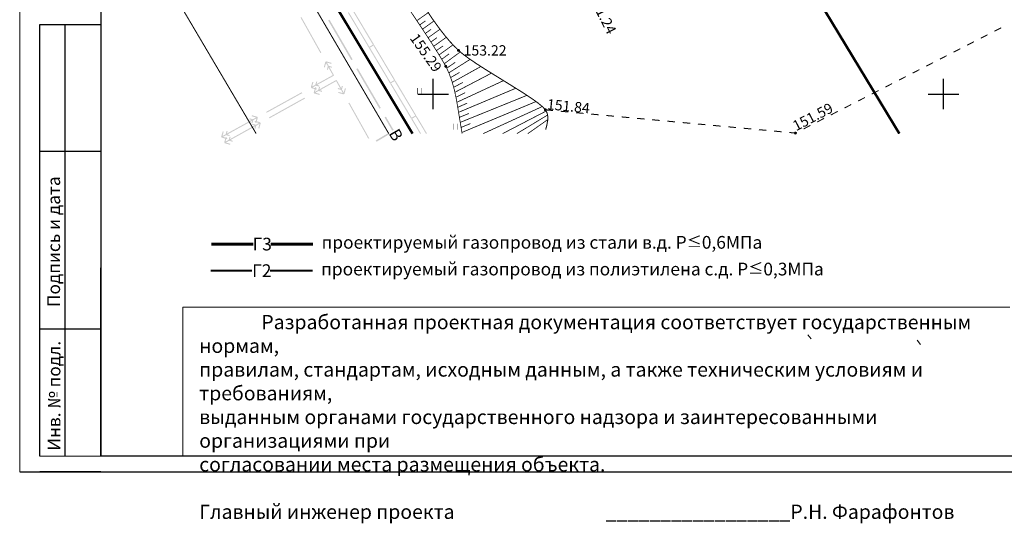
# Model space of a CAD drawing. Units: millimetres. Extents: x 79884812 to 79886592, y 73305994 to 73307763.
# Drawn here: x 79886328 to 79886425, y 73307264 to 73307313 of the extents above; entities that cross this region are included whole.
import ezdxf

# ---------------------------------------------------------------- set-up
doc = ezdxf.new("R2010")
doc.units = ezdxf.units.MM
for name, pattern in [('CONTI', [0]), ('Cплошная_0.50', [0]), ('Штриховая 2_0.50', [2, 1, -1])]:
    doc.linetypes.add(name, pattern=pattern)
doc.layers.add('R_Поверхность1_CNT-MIN', color=7, linetype='Continuous', lineweight=0)
for name, color, linetype in [('RAMKA', 7, 'CONTI'), ('Автомобильные дороги', 7, 'Continuous'), ('Координатная', 7, 'Continuous'), ('Ограждения', 7, 'Continuous'), ('растительность', 7, 'Continuous'), ('Рельеф', 7, 'Continuous'), ('Сооружения на автомобильных дорогах', 7, 'Continuous'), ('Трубопроводы', 7, 'Continuous'), ('штамп', 7, 'Continuous')]:
    doc.layers.add(name, color=color, linetype=linetype)
doc.styles.add('Arial', font='Arial Italic.ttf')
doc.styles.get("Standard").update_dxf_attribs({"font": 'Arial.ttf'})

# ---------------------------------------------------------------- blocks, each defined once
blk = doc.blocks.new('DRAFT_POINT')
at = {"layer": 'Рельеф'}
blk.add_hatch(color=0, dxfattribs=at).paths.add_polyline_path([(0, -0.5, 1), (0, 0.5, 1)])
blk = doc.blocks.new('2011 - 401 трава')
at = {"color": 7, "linetype": 'Continuous', "const_width": 0.1, "flags": 128}
for points in [[(0, 0), (0, 1.2)], [(0.8, 0), (0.8, 1.2)]]:
    blk.add_lwpolyline(points, dxfattribs=at)

msp = doc.modelspace()

# ---------------------------------------------------------------- hatches: boundary and pattern name
at = {"layer": 'Автомобильные дороги'}
for points in [[(79886424.455, 73307312.347), (79886424.41, 73307312.437), (79886423.742, 73307312.095), (79886423.788, 73307312.006)], [(79886423.12, 73307311.664), (79886423.075, 73307311.753), (79886422.407, 73307311.411), (79886422.453, 73307311.322)], [(79886420.45, 73307310.296), (79886420.405, 73307310.385), (79886419.737, 73307310.043), (79886419.783, 73307309.954)], [(79886421.785, 73307310.98), (79886421.74, 73307311.069), (79886421.072, 73307310.727), (79886421.118, 73307310.638)], [(79886419.115, 73307309.612), (79886419.07, 73307309.701), (79886418.402, 73307309.359), (79886418.448, 73307309.27)], [(79886417.78, 73307308.928), (79886417.735, 73307309.017), (79886417.067, 73307308.675), (79886417.113, 73307308.586)], [(79886415.11, 73307307.56), (79886415.065, 73307307.649), (79886414.397, 73307307.307), (79886414.443, 73307307.218)], [(79886416.445, 73307308.244), (79886416.4, 73307308.333), (79886415.732, 73307307.991), (79886415.778, 73307307.902)], [(79886413.775, 73307306.876), (79886413.73, 73307306.965), (79886413.062, 73307306.623), (79886413.108, 73307306.534)], [(79886411.105, 73307305.508), (79886411.06, 73307305.597), (79886410.392, 73307305.255), (79886410.438, 73307305.166)], [(79886412.44, 73307306.192), (79886412.395, 73307306.281), (79886411.727, 73307305.939), (79886411.773, 73307305.85)], [(79886409.77, 73307304.824), (79886409.725, 73307304.913), (79886409.057, 73307304.572), (79886409.103, 73307304.483)], [(79886380.531, 73307304.324), (79886379.784, 73307304.394), (79886379.775, 73307304.294), (79886380.522, 73307304.224)], [(79886382.024, 73307304.185), (79886381.278, 73307304.255), (79886381.268, 73307304.155), (79886382.015, 73307304.086)], [(79886383.518, 73307304.046), (79886382.771, 73307304.116), (79886382.762, 73307304.016), (79886383.509, 73307303.947)], [(79886385.011, 73307303.907), (79886384.265, 73307303.977), (79886384.255, 73307303.877), (79886385.002, 73307303.808)], [(79886386.505, 73307303.768), (79886385.758, 73307303.838), (79886385.749, 73307303.738), (79886386.496, 73307303.669)], [(79886387.999, 73307303.63), (79886387.252, 73307303.699), (79886387.243, 73307303.599), (79886387.989, 73307303.53)], [(79886408.435, 73307304.141), (79886408.39, 73307304.23), (79886407.722, 73307303.888), (79886407.768, 73307303.799)], [(79886389.492, 73307303.491), (79886388.745, 73307303.56), (79886388.736, 73307303.461), (79886389.483, 73307303.391)], [(79886390.986, 73307303.352), (79886390.239, 73307303.421), (79886390.23, 73307303.322), (79886390.976, 73307303.252)], [(79886392.479, 73307303.213), (79886391.732, 73307303.282), (79886391.723, 73307303.183), (79886392.47, 73307303.113)], [(79886393.973, 73307303.074), (79886393.226, 73307303.143), (79886393.217, 73307303.044), (79886393.964, 73307302.974)], [(79886395.466, 73307302.935), (79886394.72, 73307303.005), (79886394.71, 73307302.905), (79886395.457, 73307302.836)], [(79886396.96, 73307302.796), (79886396.213, 73307302.866), (79886396.204, 73307302.766), (79886396.951, 73307302.697)], [(79886398.453, 73307302.657), (79886397.707, 73307302.727), (79886397.697, 73307302.627), (79886398.444, 73307302.558)], [(79886405.765, 73307302.773), (79886405.72, 73307302.862), (79886405.052, 73307302.52), (79886405.098, 73307302.431)], [(79886407.1, 73307303.457), (79886407.055, 73307303.546), (79886406.387, 73307303.204), (79886406.433, 73307303.115)], [(79886399.947, 73307302.518), (79886399.2, 73307302.588), (79886399.191, 73307302.488), (79886399.938, 73307302.419)], [(79886401.441, 73307302.38), (79886400.694, 73307302.449), (79886400.685, 73307302.349), (79886401.431, 73307302.28)], [(79886402.934, 73307302.241), (79886402.187, 73307302.31), (79886402.178, 73307302.211), (79886402.925, 73307302.141)], [(79886404.43, 73307302.089), (79886404.385, 73307302.178), (79886404.266, 73307302.117), (79886403.681, 73307302.171), (79886403.672, 73307302.072), (79886404.271, 73307302.016), (79886404.285, 73307302.015), (79886404.298, 73307302.021)]]:
    msp.add_hatch(color=7, dxfattribs=at).paths.add_polyline_path(points)
at = {"layer": 'Ограждения'}
for points in [[(79886362.945, 73307310.712), (79886362.988, 73307310.738), (79886362.213, 73307312.039), (79886361.482, 73307313.266), (79886360.941, 73307314.174), (79886360.855, 73307314.123), (79886361.396, 73307313.214), (79886362.127, 73307311.988), (79886362.876, 73307310.729), (79886362.533, 73307310.525), (79886361.783, 73307311.783), (79886361.053, 73307313.01), (79886360.511, 73307313.918), (79886360.425, 73307313.867), (79886360.967, 73307312.959), (79886361.697, 73307311.732), (79886362.473, 73307310.431), (79886362.515, 73307310.456), (79886362.541, 73307310.413), (79886362.971, 73307310.669)], [(79886365.018, 73307307.233), (79886365.061, 73307307.258), (79886364.286, 73307308.559), (79886363.555, 73307309.786), (79886363.014, 73307310.695), (79886362.928, 73307310.644), (79886363.469, 73307309.735), (79886364.2, 73307308.508), (79886364.949, 73307307.25), (79886364.606, 73307307.045), (79886363.856, 73307308.303), (79886363.125, 73307309.53), (79886362.584, 73307310.439), (79886362.498, 73307310.388), (79886363.039, 73307309.479), (79886363.77, 73307308.252), (79886364.545, 73307306.951), (79886364.588, 73307306.977), (79886364.614, 73307306.934), (79886365.043, 73307307.19)], [(79886367.09, 73307303.753), (79886367.133, 73307303.779), (79886366.358, 73307305.08), (79886365.628, 73307306.307), (79886365.086, 73307307.215), (79886365, 73307307.164), (79886365.542, 73307306.256), (79886366.272, 73307305.029), (79886367.022, 73307303.771), (79886366.678, 73307303.566), (79886365.929, 73307304.824), (79886365.198, 73307306.051), (79886364.657, 73307306.959), (79886364.571, 73307306.908), (79886365.112, 73307306), (79886365.843, 73307304.773), (79886366.618, 73307303.472), (79886366.661, 73307303.497), (79886366.686, 73307303.454), (79886367.116, 73307303.71)]]:
    msp.add_hatch(color=7, dxfattribs=at).paths.add_polyline_path(points)
h = msp.add_hatch(color=7, dxfattribs=at)
h.paths.add_polyline_path([(79886368.186, 73307302.011), (79886368.07, 73307302.011), (79886367.614, 73307302.776), (79886367.073, 73307303.685), (79886367.159, 73307303.736), (79886367.7, 73307302.827)])
h.paths.add_polyline_path([(79886367.604, 73307302.011), (79886367.488, 73307302.011), (79886367.185, 73307302.52), (79886366.644, 73307303.429), (79886366.729, 73307303.48), (79886367.271, 73307302.571)])
at = {"layer": 'Трубопроводы'}
for points in [[(79886357.827, 73307309.95), (79886356.85, 73307311.696), (79886355.874, 73307313.441), (79886355.787, 73307313.392), (79886356.763, 73307311.647), (79886357.739, 73307309.901)], [(79886360.891, 73307309.293), (79886359.759, 73307311.238), (79886358.627, 73307313.182), (79886358.497, 73307313.107), (79886359.629, 73307311.162), (79886360.761, 73307309.218)], [(79886358.223, 73307309.066), (79886358.069, 73307308.522), (79886358.165, 73307308.495), (79886358.286, 73307308.923), (79886358.461, 73307308.61), (79886358.371, 73307308.29), (79886358.467, 73307308.263), (79886358.53, 73307308.487), (79886358.944, 73307307.747), (79886358.567, 73307307.538), (79886357.36, 73307306.872), (79886357.396, 73307306.999), (79886357.424, 73307307.095), (79886357.328, 73307307.123), (79886357.258, 73307306.879), (79886357.236, 73307306.803), (79886356.922, 73307306.63), (79886357.018, 73307306.961), (79886357.045, 73307307.057), (79886356.949, 73307307.085), (79886356.82, 73307306.638), (79886356.792, 73307306.542), (79886356.84, 73307306.528), (79886356.827, 73307306.48), (79886357.37, 73307306.323), (79886357.398, 73307306.419), (79886356.97, 73307306.542), (79886357.284, 73307306.716), (79886357.604, 73307306.623), (79886357.632, 73307306.719), (79886357.408, 73307306.784), (79886358.615, 73307307.451), (79886359.037, 73307307.683), (79886359.056, 73307307.752), (79886358.618, 73307308.536), (79886358.745, 73307308.499), (79886358.842, 73307308.472), (79886358.869, 73307308.568), (79886358.625, 73307308.637), (79886358.549, 73307308.659), (79886358.374, 73307308.972), (79886358.705, 73307308.878), (79886358.802, 73307308.851), (79886358.829, 73307308.947), (79886358.381, 73307309.074), (79886358.285, 73307309.101), (79886358.271, 73307309.053)], [(79886363.649, 73307304.535), (79886362.517, 73307306.479), (79886361.385, 73307308.423), (79886361.255, 73307308.348), (79886362.387, 73307306.404), (79886363.519, 73307304.459)], [(79886360.08, 73307305.889), (79886360.234, 73307306.433), (79886360.138, 73307306.46), (79886360.017, 73307306.032), (79886359.842, 73307306.345), (79886359.933, 73307306.665), (79886359.837, 73307306.693), (79886359.773, 73307306.469), (79886359.34, 73307307.244), (79886359.272, 73307307.263), (79886358.843, 73307307.024), (79886357.638, 73307306.353), (79886357.674, 73307306.48), (79886357.702, 73307306.577), (79886357.605, 73307306.604), (79886357.536, 73307306.36), (79886357.514, 73307306.284), (79886357.201, 73307306.109), (79886357.296, 73307306.441), (79886357.323, 73307306.537), (79886357.227, 73307306.565), (79886357.099, 73307306.117), (79886357.072, 73307306.021), (79886357.12, 73307306.007), (79886357.106, 73307305.959), (79886357.651, 73307305.804), (79886357.678, 73307305.9), (79886357.25, 73307306.022), (79886357.563, 73307306.196), (79886357.883, 73307306.105), (79886357.911, 73307306.202), (79886357.687, 73307306.265), (79886358.892, 73307306.937), (79886359.277, 73307307.151), (79886359.686, 73307306.42), (79886359.558, 73307306.456), (79886359.462, 73307306.483), (79886359.435, 73307306.387), (79886359.678, 73307306.318), (79886359.755, 73307306.296), (79886359.93, 73307305.983), (79886359.598, 73307306.077), (79886359.501, 73307306.105), (79886359.474, 73307306.008), (79886359.922, 73307305.881), (79886360.019, 73307305.854), (79886360.032, 73307305.902)], [(79886355.958, 73307305.983), (79886355.91, 73307306.071), (79886354.159, 73307305.104), (79886352.409, 73307304.137), (79886352.457, 73307304.049), (79886354.208, 73307305.016)], [(79886356.24, 73307305.459), (79886356.191, 73307305.547), (79886354.444, 73307304.573), (79886352.697, 73307303.6), (79886352.746, 73307303.512), (79886354.493, 73307304.486)], [(79886362.514, 73307301.562), (79886361.539, 73307303.308), (79886360.564, 73307305.054), (79886360.476, 73307305.005), (79886361.452, 73307303.259), (79886362.427, 73307301.513)], [(79886351.571, 73307303.658), (79886351.028, 73307303.815), (79886351, 73307303.718), (79886351.428, 73307303.595), (79886351.114, 73307303.422), (79886350.794, 73307303.514), (79886350.766, 73307303.418), (79886350.99, 73307303.353), (79886349.783, 73307302.686), (79886348.575, 73307302.02), (79886348.612, 73307302.147), (79886348.64, 73307302.243), (79886348.544, 73307302.271), (79886348.473, 73307302.027), (79886348.451, 73307301.951), (79886348.138, 73307301.778), (79886348.233, 73307302.109), (79886348.261, 73307302.205), (79886348.165, 73307302.233), (79886348.036, 73307301.786), (79886348.008, 73307301.69), (79886348.056, 73307301.676), (79886348.042, 73307301.628), (79886348.586, 73307301.471), (79886348.613, 73307301.567), (79886348.528, 73307301.576), (79886348.325, 73307301.598), (79886348.613, 73307301.567), (79886348.186, 73307301.69), (79886348.5, 73307301.864), (79886348.82, 73307301.771), (79886348.847, 73307301.868), (79886348.624, 73307301.932), (79886349.831, 73307302.599), (79886351.038, 73307303.266), (79886351.001, 73307303.138), (79886350.974, 73307303.042), (79886351.07, 73307303.014), (79886351.14, 73307303.258), (79886351.162, 73307303.334), (79886351.476, 73307303.508), (79886351.38, 73307303.176), (79886351.353, 73307303.08), (79886351.449, 73307303.052), (79886351.578, 73307303.5), (79886351.605, 73307303.596), (79886351.557, 73307303.61)], [(79886364.907, 73307302.374), (79886364.152, 73307303.67), (79886364.022, 73307303.595), (79886364.777, 73307302.299)], [(79886351.776, 73307303.126), (79886351.376, 73307303.167), (79886351.862, 73307303.117), (79886351.317, 73307303.272), (79886351.29, 73307303.176), (79886351.718, 73307303.054), (79886351.405, 73307302.88), (79886351.085, 73307302.971), (79886351.057, 73307302.875), (79886351.281, 73307302.811), (79886350.076, 73307302.14), (79886348.872, 73307301.468), (79886348.908, 73307301.596), (79886348.935, 73307301.692), (79886348.839, 73307301.719), (79886348.77, 73307301.476), (79886348.748, 73307301.399), (79886348.435, 73307301.225), (79886348.529, 73307301.557), (79886348.556, 73307301.653), (79886348.46, 73307301.68), (79886348.333, 73307301.232), (79886348.306, 73307301.136), (79886348.354, 73307301.122), (79886348.34, 73307301.074), (79886348.884, 73307300.92), (79886348.911, 73307301.016), (79886348.826, 73307301.025), (79886348.645, 73307301.043), (79886348.911, 73307301.016), (79886348.483, 73307301.137), (79886348.797, 73307301.312), (79886349.117, 73307301.221), (79886349.144, 73307301.317), (79886348.92, 73307301.381), (79886350.125, 73307302.052), (79886351.33, 73307302.723), (79886351.294, 73307302.596), (79886351.266, 73307302.5), (79886351.362, 73307302.472), (79886351.432, 73307302.716), (79886351.454, 73307302.792), (79886351.767, 73307302.967), (79886351.672, 73307302.635), (79886351.645, 73307302.539), (79886351.741, 73307302.512), (79886351.869, 73307302.959), (79886351.896, 73307303.056), (79886351.848, 73307303.069), (79886351.862, 73307303.117)], [(79886364.526, 73307301.976), (79886364.449, 73307302.105), (79886363.158, 73307301.342), (79886363.234, 73307301.213)]]:
    msp.add_hatch(color=7, dxfattribs=at).paths.add_polyline_path(points)

# ---------------------------------------------------------------- linework, layer by layer
at = {"lineweight": 13}
for p, q in [((79886328.273, 73307410.296), (79886328.273, 73307268.839)), ((79886344.256, 73307270.383), (79886344.256, 73307284.988)), ((79886344.256, 73307284.988), (79886425.293, 73307284.988)), ((79886330.235, 73307270.388), (79886336.211, 73307270.388))]:
    msp.add_line(p, q, dxfattribs=at)
at = {"color": 2, "linetype": 'Continuous', "const_width": 0.25}
for points in [[(79886463.926, 73307302.011), (79886466, 73307304.724), (79886430.5, 73307354.224), (79886413.49, 73307356.224), (79886389.5, 73307343.234), (79886414.456, 73307302.011)], [(79886414.455, 73307302.011), (79886389.5, 73307343.224), (79886353.68, 73307323.804), (79886366.76, 73307302.011)]]:
    msp.add_lwpolyline(points, dxfattribs=at)
at = {"const_width": 0.3, "elevation": 399.547}
for points in [[(79886347.053, 73307291.183), (79886351.158, 73307291.183)], [(79886352.845, 73307291.183), (79886357.013, 73307291.183)]]:
    msp.add_lwpolyline(points, dxfattribs=at)
at = {"lineweight": 40, "elevation": 199.774}
for points in [[(79886347.01, 73307288.576), (79886351.021, 73307288.576)], [(79886352.802, 73307288.576), (79886356.97, 73307288.576)]]:
    msp.add_lwpolyline(points, dxfattribs=at)
at = {"flags": 128}
msp.add_lwpolyline([(79886328.273, 73307268.839), (79886428.712, 73307268.839)], dxfattribs=at)
at = {"layer": 'R_Поверхность1_CNT-MIN'}
for points in [[(79886405.829, 73307281.888), (79886405.504, 73307282.301)], [(79886416.526, 73307281.337), (79886416.201, 73307281.75)]]:
    msp.add_lwpolyline(points, dxfattribs=at)
at = {"layer": 'RAMKA'}
msp.add_line((79886336.212, 73307270.383), (79886336.212, 73307288.839), dxfattribs=at)
at = {"layer": 'Координатная', "color": 136, "linetype": 'Continuous', "true_color": 0x008080, "flags": 128}
for points in [[(79886368.77, 73307304.394), (79886368.77, 73307307.394)], [(79886418.77, 73307304.394), (79886418.77, 73307307.394)], [(79886367.27, 73307305.894), (79886370.27, 73307305.894)], [(79886417.27, 73307305.894), (79886420.27, 73307305.894)]]:
    msp.add_lwpolyline(points, dxfattribs=at)
at = {"layer": 'Рельеф', "color": 7, "linetype": 'Continuous', "const_width": 0.1, "flags": 128}
msp.add_lwpolyline([(79886351.44, 73307302.011), (79886343.656, 73307315.203), (79886353.379, 73307320.896), (79886364.432, 73307302.011)], dxfattribs=at)
at = {"layer": 'Сооружения на автомобильных дорогах', "color": 7, "linetype": 'Cплошная_0.50', "const_width": 0.075, "flags": 128}
for points in [[(79886357.975, 73307326.471), (79886359.041, 73307324.936), (79886360.908, 73307322.255), (79886363.874, 73307317.965), (79886366.276, 73307314.44), (79886367.648, 73307312.388), (79886368.732, 73307310.729), (79886369.522, 73307309.469), (79886370.018, 73307308.609)], [(79886367.186, 73307313.084), (79886368.296, 73307313.874)], [(79886367.463, 73307312.668), (79886368.017, 73307313.063)], [(79886367.739, 73307312.251), (79886368.855, 73307313.048)], [(79886368.014, 73307311.834), (79886368.58, 73307312.238)], [(79886368.288, 73307311.415), (79886369.445, 73307312.241)], [(79886368.56, 73307310.996), (79886369.156, 73307311.42)], [(79886368.83, 73307310.575), (79886370.071, 73307311.453)], [(79886369.098, 73307310.153), (79886369.749, 73307310.61)], [(79886369.363, 73307309.729), (79886370.723, 73307310.712)], [(79886369.623, 73307309.302), (79886370.343, 73307309.833)], [(79886369.875, 73307308.87), (79886371.437, 73307310.019)], [(79886370.018, 73307308.609), (79886370.337, 73307307.93), (79886370.611, 73307307.181), (79886370.847, 73307306.345), (79886371.056, 73307305.382), (79886371.342, 73307303.669), (79886371.619, 73307302.011)], [(79886370.111, 73307308.429), (79886370.935, 73307308.996)], [(79886370.319, 73307307.974), (79886372.4, 73307309.291)], [(79886370.657, 73307307.034), (79886373.452, 73307308.592)], [(79886370.5, 73307307.509), (79886371.361, 73307308.016)], [(79886370.913, 73307306.067), (79886374.491, 73307307.937)], [(79886370.794, 73307306.553), (79886371.675, 73307307.025)], [(79886371.11, 73307305.087), (79886375.676, 73307307.208)], [(79886371.275, 73307304.101), (79886376.885, 73307306.462)], [(79886371.017, 73307305.578), (79886371.912, 73307306.024)], [(79886371.429, 73307303.113), (79886377.975, 73307305.766)], [(79886371.195, 73307304.594), (79886372.111, 73307304.996)], [(79886371.596, 73307302.127), (79886378.86, 73307305.157)], [(79886373.681, 73307302.011), (79886379.473, 73307304.668)], [(79886371.351, 73307303.607), (79886372.277, 73307303.986)], [(79886375.585, 73307302.011), (79886379.854, 73307304.227)], [(79886376.979, 73307302.011), (79886379.99, 73307303.834)], [(79886371.509, 73307302.619), (79886372.435, 73307302.997)], [(79886378.056, 73307302.011), (79886380.008, 73307303.386)], [(79886372.556, 73307302.011), (79886372.609, 73307302.034)]]:
    msp.add_lwpolyline(points, dxfattribs=at)
at = {"layer": 'Сооружения на автомобильных дорогах', "color": 7, "linetype": 'Штриховая 2_0.50', "const_width": 0.1, "flags": 128}
for points in [[(79886367.107, 73307316.061), (79886367.213, 73307315.778), (79886367.39, 73307315.408), (79886367.925, 73307314.462), (79886368.664, 73307313.323), (79886369.478, 73307312.198), (79886369.951, 73307311.598), (79886370.411, 73307311.055), (79886370.851, 73307310.578), (79886371.265, 73307310.171)], [(79886371.265, 73307310.171), (79886371.712, 73307309.795), (79886372.311, 73307309.353), (79886373.075, 73307308.836), (79886374.049, 73307308.213), (79886375.57, 73307307.273), (79886377.565, 73307306.032), (79886378.411, 73307305.474), (79886379.047, 73307305.018), (79886379.5, 73307304.644), (79886379.779, 73307304.344)], [(79886379.779, 73307304.344), (79886379.866, 73307304.206), (79886379.933, 73307304.055), (79886379.979, 73307303.891), (79886380.006, 73307303.714), (79886380.001, 73307303.314), (79886379.918, 73307302.836), (79886379.802, 73307302.41)]]:
    msp.add_lwpolyline(points, dxfattribs=at)
at = {"layer": 'штамп'}
for points in [[(79886336.212, 73307408.752), (79886336.212, 73307270.383)], [(79886330.235, 73307270.388), (79886330.235, 73307312.718)], [(79886330.235, 73307312.718), (79886336.211, 73307312.718)], [(79886332.725, 73307270.388), (79886332.725, 73307312.718)], [(79886336.211, 73307300.268), (79886330.235, 73307300.268)], [(79886336.211, 73307282.838), (79886330.235, 73307282.838)], [(79886531.39, 73307270.383), (79886336.212, 73307270.383)], [(79886336.212, 73307268.839), (79886330.236, 73307268.839)], [(79886336.212, 73307268.839), (79886532.922, 73307268.839)]]:
    msp.add_lwpolyline(points, dxfattribs=at)

# ---------------------------------------------------------------- block references
at = {"layer": 'растительность', "color": 7, "xscale": 0.5, "yscale": 0.5}
for p in [(79886367.27, 73307305.894), (79886370.77, 73307302.394)]:
    msp.add_blockref('2011 - 401 трава', p, dxfattribs=at)
at = {"layer": 'Рельеф', "color": 7, "xscale": 0.3, "yscale": 0.3}
for p in [(79886371.265, 73307310.171), (79886370.018, 73307308.609), (79886379.779, 73307304.344), (79886404.275, 73307302.066)]:
    msp.add_blockref('DRAFT_POINT', p, dxfattribs=at)

# ---------------------------------------------------------------- texts
at = {"char_height": 1.245, "style": 'Arial'}
for s, insert, width, attachment_point in [('проектируемый газопровод из стали в.д. P{\\fTimes New Roman|b1|i1|c204|p18;\\H0.875x;≤}0,6МПа ', (79886357.852, 73307291.976, 399.547), 61.82576, 1), ('{\\fArial|b0|i0|c204|p34;Г3}', (79886352.033, 73307291.183, 399.547), 2.6892, 5), ('{\\fArial|b0|i0|c204|p34;Г2}', (79886351.99, 73307288.576, 199.774), 2.6892, 5), ('проектируемый газопровод из полиэтилена с.д. P{\\fTimes New Roman|b1|i1|c204|p18;\\H0.875x;≤}0,3МПа', (79886357.809, 73307289.356, 199.774), 63.22237, 1)]:
    msp.add_mtext(s, dxfattribs=dict(at, insert=insert, width=width, attachment_point=attachment_point))
at = {"insert": (79886345.863, 73307284.231), "char_height": 1.245, "width": 79.27481, "attachment_point": 1}
msp.add_mtext('{\\fTimes New Roman|b0|i0|c204|p18;                \\H1.12x;Разработанная\\fTimes New Roman|b0|i0|c0|p18; \\fTimes New Roman|b0|i0|c204|p18;проектная\\fTimes New Roman|b0|i0|c0|p18; \\fTimes New Roman|b0|i0|c204|p18;документация\\fTimes New Roman|b0|i0|c0|p18; \\fTimes New Roman|b0|i0|c204|p18;соответствует\\fTimes New Roman|b0|i0|c0|p18; \\fTimes New Roman|b0|i0|c204|p18;государственным\\fTimes New Roman|b0|i0|c0|p18; \\fTimes New Roman|b0|i0|c204|p18;нормам\\fTimes New Roman|b0|i0|c0|p18;, \\P\\fTimes New Roman|b0|i0|c204|p18;правилам\\fTimes New Roman|b0|i0|c0|p18;, \\fTimes New Roman|b0|i0|c204|p18;стандартам\\fTimes New Roman|b0|i0|c0|p18;, \\fTimes New Roman|b0|i0|c204|p18;исходным\\fTimes New Roman|b0|i0|c0|p18; \\fTimes New Roman|b0|i0|c204|p18;данным\\fTimes New Roman|b0|i0|c0|p18;, \\fTimes New Roman|b0|i0|c204|p18;а\\fTimes New Roman|b0|i0|c0|p18; \\fTimes New Roman|b0|i0|c204|p18;также\\fTimes New Roman|b0|i0|c0|p18; \\fTimes New Roman|b0|i0|c204|p18;техническим\\fTimes New Roman|b0|i0|c0|p18; \\fTimes New Roman|b0|i0|c204|p18;условиям\\fTimes New Roman|b0|i0|c0|p18; \\fTimes New Roman|b0|i0|c204|p18;и\\fTimes New Roman|b0|i0|c0|p18; \\fTimes New Roman|b0|i0|c204|p18;требованиям\\fTimes New Roman|b0|i0|c0|p18;,\\P\\fTimes New Roman|b0|i0|c204|p18;выданным\\fTimes New Roman|b0|i0|c0|p18; \\fTimes New Roman|b0|i0|c204|p18;органами\\fTimes New Roman|b0|i0|c0|p18; \\fTimes New Roman|b0|i0|c204|p18;государственного\\fTimes New Roman|b0|i0|c0|p18; \\fTimes New Roman|b0|i0|c204|p18;надзора\\fTimes New Roman|b0|i0|c0|p18; \\fTimes New Roman|b0|i0|c204|p18;и\\fTimes New Roman|b0|i0|c0|p18; \\fTimes New Roman|b0|i0|c204|p18;заинтересованными\\fTimes New Roman|b0|i0|c0|p18; \\fTimes New Roman|b0|i0|c204|p18;организациями\\fTimes New Roman|b0|i0|c0|p18; \\fTimes New Roman|b0|i0|c204|p18;при\\fTimes New Roman|b0|i0|c0|p18; \\P\\fTimes New Roman|b0|i0|c204|p18;согласовании\\fTimes New Roman|b0|i0|c0|p18; \\fTimes New Roman|b0|i0|c204|p18;места\\fTimes New Roman|b0|i0|c0|p18; \\fTimes New Roman|b0|i0|c204|p18;размещения\\fTimes New Roman|b0|i0|c0|p18; \\fTimes New Roman|b0|i0|c204|p18;объекта\\fTimes New Roman|b0|i0|c0|p18;.\\P\\P\\fTimes New Roman|b0|i0|c204|p18;Главный\\fTimes New Roman|b0|i0|c0|p18; \\fTimes New Roman|b0|i0|c204|p18;инженер\\fTimes New Roman|b0|i0|c0|p18; \\fTimes New Roman|b0|i0|c204|p18;проекта\\fTimes New Roman|b0|i0|c0|p18; ^I^I^I^I^I_________________\\fTimes New Roman|b0|i0|c204|p18;Р.Н. Фарафонтов}', dxfattribs=at)
at = {"layer": 'Рельеф', "color": 7, "char_height": 1.0101, "attachment_point": 4}
for s, insert, rotation in [('{\\fArial|c1|b0|i1;\\l\\C0\\H1.010;151.24}', (79886384.431, 73307315.635), 296.78713), ('{\\fArial|c1|b0|i1;\\l\\C0\\H1.010;155.29}', (79886366.861, 73307311.657), 305.24757), ('{\\fArial|c1|b0|i1;\\l\\C0\\H1.010;151.84}', (79886379.941, 73307304.903), 354.47246), ('{\\fArial|c1|b0|i1;\\l\\C0\\H1.010;151.59}', (79886404.109, 73307302.683), 27.64598)]:
    msp.add_mtext(s, dxfattribs=dict(at, insert=insert, rotation=rotation))
at = {"layer": 'Рельеф', "color": 7, "insert": (79886371.765, 73307310.171), "char_height": 1.0101, "attachment_point": 4}
msp.add_mtext('{\\fArial|c1|b0|i1;\\l\\C0\\H1.010;153.22}', dxfattribs=at)
at = {"layer": 'Трубопроводы', "color": 7, "insert": (79886364.386, 73307302.047), "char_height": 1.1492, "attachment_point": 7, "rotation": 300.21045}
msp.add_mtext('{\\fCourier New|c1|b1|i1;\\l\\C0\\H1.149;В}', dxfattribs=at)
at = {"layer": 'штамп', "char_height": 1.245, "attachment_point": 1, "rotation": 90}
for s, insert, width in [('{\\fISOCPEUR|b0|i1|c204|p34;Подпись и дата}', (79886330.985, 73307285.011), 13.78096), ('{\\fISOCPEUR|b0|i1|c204|p34;Инв. № подл.}', (79886331.017, 73307270.926), 11.50816)]:
    msp.add_mtext(s, dxfattribs=dict(at, insert=insert, width=width))

doc.saveas('drawing.dxf')
